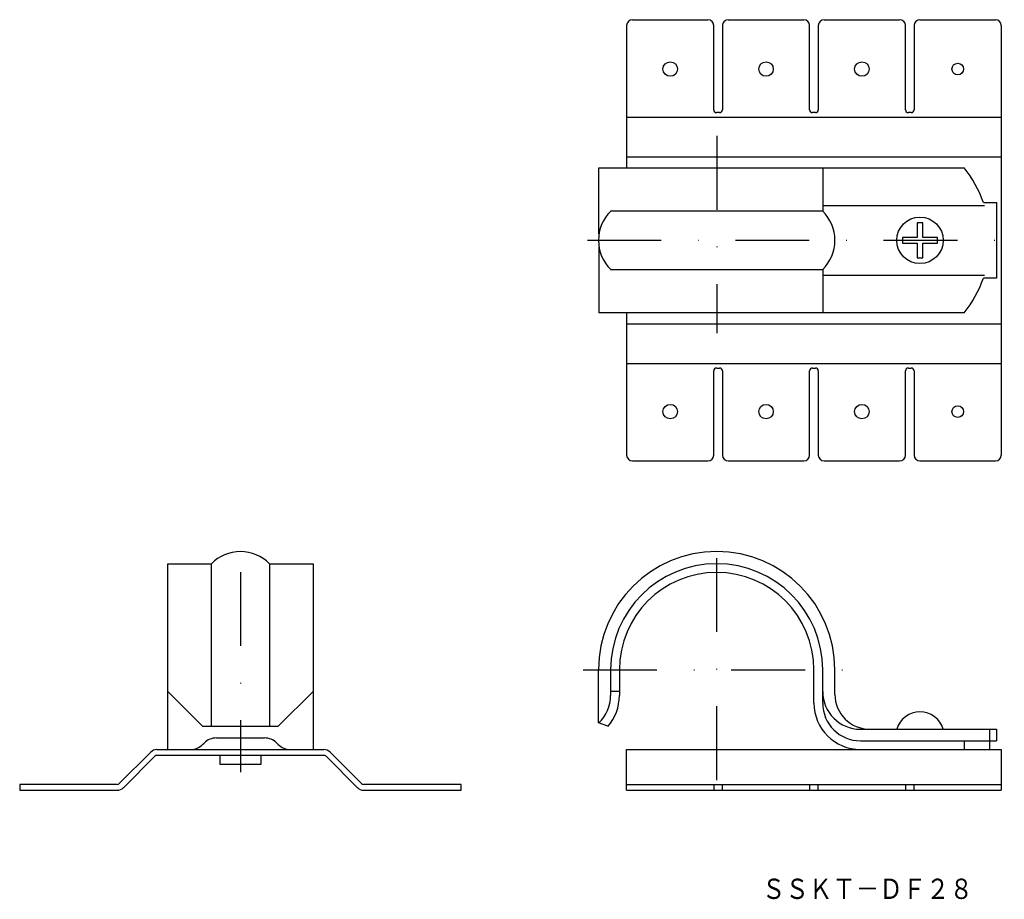
# Model space of a CAD drawing. Extents: x -87 to 83, y 107 to 258.
import ezdxf
from ezdxf.enums import TextEntityAlignment as Align

# ---------------------------------------------------------------- set-up
doc = ezdxf.new("R2010")
doc.units = 0
doc.linetypes.add('DASHDOT', pattern=[25.4, 12.7, -6.35, 0, -6.35])
doc.layers.add('1', color=7, linetype='CONTINUOUS')
doc.styles.add('MDRAFSTD', font='TXT', dxfattribs={"bigfont": 'BIGFONT'})

msp = doc.modelspace()

# ---------------------------------------------------------------- linework, layer by layer
at = {"layer": '1', "color": 7, "linetype": 'CONTINUOUS'}
for p, q in [((18.75, 258), (31.75, 258)), ((35.25, 258), (48.25, 258)), ((51.75, 258), (64.75, 258)), ((68.25, 258), (81.25, 258)), ((17.75, 257), (17.75, 232.5)), ((32.75, 242.5), (32.75, 257)), ((34.25, 257), (34.25, 242.5)), ((49.25, 242.5), (49.25, 257)), ((50.75, 257), (50.75, 242.5)), ((65.75, 242.5), (65.75, 257)), ((67.25, 257), (67.25, 242.5)), ((82.25, 257), (82.25, 183)), ((17.75, 241.21), (82.25, 241.21)), ((33.75, 242), (33.25, 242)), ((50.25, 242), (49.75, 242)), ((66.75, 242), (66.25, 242)), ((17.75, 234.38), (82.25, 234.38)), ((12.99, 232.5), (75.86, 232.5)), ((12.99, 221.13), (12.99, 232.5)), ((51.5, 232.5), (51.5, 225)), ((51.5, 226), (79.33, 226)), ((79.16, 226.5), (81.45, 226.5)), ((81.45, 226.5), (81.45, 213.5)), ((51.5, 225), (15, 225)), ((68.75, 223), (67.75, 223)), ((67.75, 223), (67.75, 220.5)), ((68.75, 220.5), (68.75, 223)), ((67.75, 220.5), (65.25, 220.5)), ((65.25, 220.5), (65.25, 219.5)), ((71.25, 220.5), (68.75, 220.5)), ((71.25, 219.5), (71.25, 220.5)), ((12.99, 218.87), (12.99, 207.5)), ((65.25, 219.5), (67.75, 219.5)), ((67.75, 219.5), (67.75, 217)), ((68.75, 217), (68.75, 219.5)), ((68.75, 219.5), (71.25, 219.5)), ((67.75, 217), (68.75, 217)), ((15, 215), (51.5, 215)), ((51.5, 215), (51.5, 207.5)), ((51.5, 214), (79.33, 214)), ((81.45, 213.5), (79.16, 213.5)), ((75.86, 207.5), (12.99, 207.5)), ((17.75, 207.5), (17.75, 183)), ((17.75, 205.62), (82.25, 205.62)), ((17.75, 198.79), (82.25, 198.79)), ((32.75, 183), (32.75, 197.5)), ((33.25, 198), (33.75, 198)), ((34.25, 197.5), (34.25, 183)), ((49.25, 183), (49.25, 197.5)), ((49.75, 198), (50.25, 198)), ((50.75, 197.5), (50.75, 183)), ((65.75, 183), (65.75, 197.5)), ((66.25, 198), (66.75, 198)), ((67.25, 197.5), (67.25, 183)), ((18.75, 182), (31.75, 182)), ((35.25, 182), (48.25, 182)), ((51.75, 182), (64.75, 182)), ((68.25, 182), (81.25, 182)), ((-61.24, 164.3), (-53.74, 164.3)), ((-61.24, 132.3), (-61.24, 164.3)), ((-53.74, 136.3), (-53.74, 164.3)), ((-43.74, 164.3), (-43.74, 136.3)), ((-43.74, 164.3), (-36.24, 164.3)), ((-36.24, 164.3), (-36.24, 132.3)), ((12.9, 136.92), (12.9, 146.05)), ((15, 146.05), (15, 141.59)), ((16.5, 146.05), (16.5, 141.59)), ((50, 140.3), (50, 146.05)), ((51.5, 140.3), (51.5, 146.05)), ((53.6, 141.8), (53.6, 146.05)), ((-55.24, 136.3), (-61.24, 142.3)), ((-36.24, 142.3), (-42.24, 136.3)), ((16.5, 142.3), (15, 142.3)), ((-55.24, 136.3), (-42.24, 136.3)), ((14.5, 136.3), (12.9, 136.92)), ((58, 135.8), (81.45, 135.8)), ((80.25, 132.3), (80.25, 135.8)), ((81.45, 135.8), (81.45, 133.8)), ((-52.87, 134.3), (-44.6, 134.3)), ((-63.11, 132.3), (-34.36, 132.3)), ((-55.24, 133.17), (-54.99, 133.42)), ((-42.24, 133.17), (-42.48, 133.42)), ((17.75, 125.3), (17.75, 132.3)), ((17.75, 132.3), (82.25, 132.3)), ((58, 133.8), (81.45, 133.8)), ((75.86, 133.8), (75.86, 132.3)), ((82.25, 132.3), (82.25, 125.3)), ((-69.59, 126.44), (-64.18, 131.86)), ((-63.47, 131.15), (-68.88, 125.73)), ((-34.36, 131.3), (-63.11, 131.3)), ((-52.24, 129.7), (-52.24, 131.3)), ((-45.24, 131.3), (-45.24, 129.7)), ((-28.59, 125.73), (-34, 131.15)), ((-33.3, 131.86), (-27.88, 126.44)), ((-45.24, 129.7), (-52.24, 129.7)), ((-86.74, 126.3), (-86.74, 125.3)), ((-69.94, 126.3), (-86.74, 126.3)), ((-10.74, 126.3), (-27.53, 126.3)), ((-10.74, 125.3), (-10.74, 126.3)), ((17.75, 126.3), (82.25, 126.3)), ((32.75, 126.3), (32.75, 125.3)), ((34.25, 125.3), (34.25, 126.3)), ((49.25, 126.3), (49.25, 125.3)), ((50.75, 125.3), (50.75, 126.3)), ((65.75, 126.3), (65.75, 125.3)), ((67.25, 125.3), (67.25, 126.3)), ((-86.74, 125.3), (-69.94, 125.3)), ((-27.53, 125.3), (-10.74, 125.3)), ((17.75, 125.3), (82.25, 125.3))]:
    msp.add_line(p, q, dxfattribs=at)
at = {"layer": '1', "color": 5, "linetype": 'DASHDOT'}
for p, q in [((33.25, 237.97), (33.25, 204.02)), ((10.99, 220), (82.77, 220)), ((33.25, 127.05), (33.25, 169.95)), ((-48.74, 162.85), (-48.74, 128.41)), ((10.26, 146.05), (57.55, 146.05))]:
    msp.add_line(p, q, dxfattribs=at)
at = {"layer": '1', "color": 7, "linetype": 'CONTINUOUS'}
for centre, radius in [((25.25, 249.5), 1.25), ((41.75, 249.5), 1.25), ((58.25, 249.5), 1.25), ((74.75, 249.5), 1), ((68.25, 220), 4), ((25.25, 190.5), 1.25), ((41.75, 190.5), 1.25), ((58.25, 190.5), 1.25), ((74.75, 190.5), 1)]:
    msp.add_circle(centre, radius, dxfattribs=at)
for centre, radius, start, end in [((18.75, 257), 1, 90, 180), ((31.75, 257), 1, 0, 90), ((35.25, 257), 1, 90, 180), ((48.25, 257), 1, 0, 90), ((51.75, 257), 1, 90, 180), ((64.75, 257), 1, 0, 90), ((68.25, 257), 1, 90, 180), ((81.25, 257), 1, 0, 90), ((33.25, 242.5), 0.5, 180, 270), ((33.75, 242.5), 0.5, 270, 0), ((49.75, 242.5), 0.5, 180, 270), ((50.25, 242.5), 0.5, 270, 0), ((66.25, 242.5), 0.5, 180, 270), ((66.75, 242.5), 0.5, 270, 0), ((60.25, 220), 20, 18.9656, 38.6822), ((19.9, 220), 7, 134.4153, 225.5847), ((46.6, 220), 7, 314.4153, 45.5847), ((60.25, 220), 20, 321.3178, 341.0344), ((33.25, 197.5), 0.5, 90, 180), ((33.75, 197.5), 0.5, 0, 90), ((49.75, 197.5), 0.5, 90, 180), ((50.25, 197.5), 0.5, 0, 90), ((66.25, 197.5), 0.5, 90, 180), ((66.75, 197.5), 0.5, 0, 90), ((18.75, 183), 1, 180, 270), ((31.75, 183), 1, 270, 0), ((35.25, 183), 1, 180, 270), ((48.25, 183), 1, 270, 0), ((51.75, 183), 1, 180, 270), ((64.75, 183), 1, 270, 0), ((68.25, 183), 1, 180, 270), ((81.25, 183), 1, 270, 0), ((-48.74, 159.4), 7, 44.4153, 135.5847), ((33.25, 146.05), 20.35, 0, 180), ((33.25, 146.05), 18.25, 0, 180), ((33.25, 146.05), 16.75, 0, 180), ((8.5, 141.59), 6.5, 313.6959, 0), ((8.5, 141.59), 8, 318.5904, 0), ((58, 142.3), 6.5, 180, 270), ((59.6, 141.8), 6, 180, 270), ((58, 140.3), 8, 180, 270), ((58, 140.3), 6.5, 180, 270), ((68.25, 134.62), 4.17, 16.2602, 163.7398), ((-52.87, 131.3), 3, 90, 135), ((-44.6, 131.3), 3, 45, 90), ((-63.11, 130.8), 1.5, 90, 135), ((-57.36, 135.3), 3, 270, 315), ((-40.11, 135.3), 3, 225, 270), ((-34.36, 130.8), 1.5, 45, 90), ((-63.11, 130.8), 0.5, 90, 135), ((-34.36, 130.8), 0.5, 45, 90), ((-69.94, 126.8), 0.5, 270, 315), ((-69.94, 126.8), 1.5, 270, 315), ((-27.53, 126.8), 1.5, 225, 270), ((-27.53, 126.8), 0.5, 225, 270)]:
    msp.add_arc(centre, radius, start, end, dxfattribs=at)

# ---------------------------------------------------------------- texts
at = {"layer": '1', "color": 7, "linetype": 'CONTINUOUS', "style": 'MDRAFSTD', "width": 1.002268}
msp.add_text('ＳＳＫＴ－ＤＦ２８', height=3.5, dxfattribs=at).set_placement((41.04, 106.57), (77.38, 106.57), align=Align.FIT)

doc.saveas('drawing.dxf')
